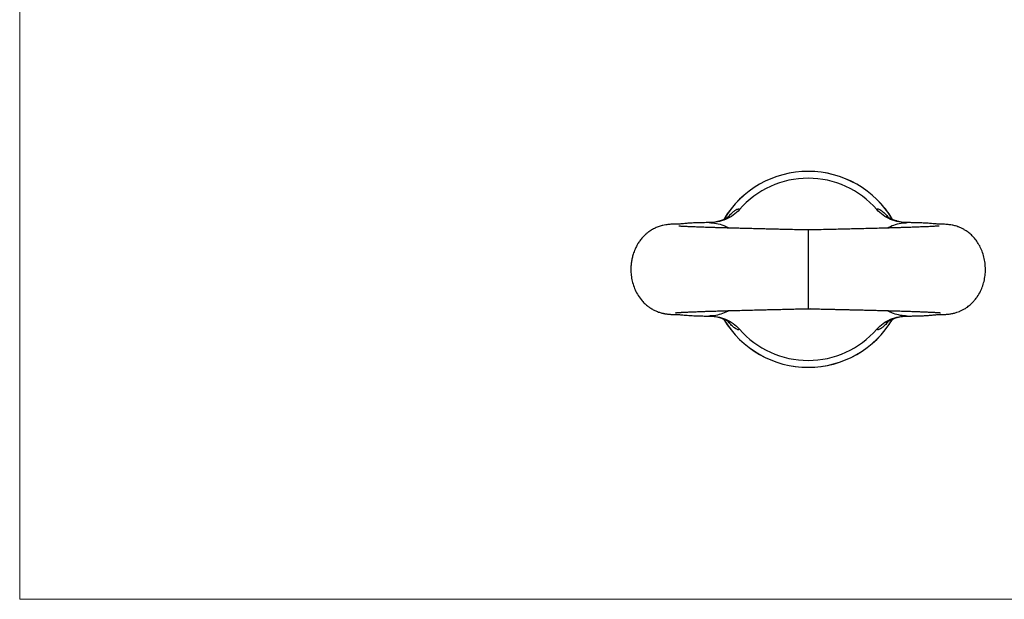
# Model space of a CAD drawing. Units: millimetres. Extents: x 3 to 195, y 3 to 137.
# Drawn here: x 3 to 103, y 3 to 62 of the extents above; entities that cross this region are included whole.
import ezdxf

# ---------------------------------------------------------------- set-up
doc = ezdxf.new("R2010")
doc.units = ezdxf.units.MM
doc.header["$LTSCALE"] = 0.666667

msp = doc.modelspace()

# ---------------------------------------------------------------- linework, layer by layer
at = {"color": 7, "linetype": 'Continuous', "lineweight": 18}
for p, q in [((3.333, 136.667), (3.333, 3.333)), ((83.509, 32.859), (83.391, 32.857)), ((83.657, 32.866), (83.509, 32.859)), ((3.333, 3.333), (194.667, 3.333))]:
    msp.add_line(p, q, dxfattribs=at)
at = {"color": 8, "linetype": 'Continuous', "lineweight": 25}
for p, q in [((73.326, 41.603), (73.417, 41.607)), ((93.367, 41.606), (93.455, 41.603)), ((73.371, 32.11), (73.322, 32.111)), ((93.46, 32.111), (93.412, 32.11))]:
    msp.add_line(p, q, dxfattribs=at)
at = {"color": 7, "linetype": 'Continuous', "lineweight": 25}
for p, q in [((83.391, 40.857), (83.391, 32.857)), ((73.409, 32.105), (73.523, 32.099))]:
    msp.add_line(p, q, dxfattribs=at)
for radius, start, end in [(9.954, 30.50594, 149.38643), (9.256, 41.13067, 138.86933), (9.954, 210.68742, 270), (9.954, 270, 329.316), (9.256, 221.12762, 318.87238)]:
    msp.add_arc((83.391, 36.857), radius, start, end, dxfattribs=at)
at = {"color": 8, "linetype": 'Continuous', "lineweight": 25}
for start, end in [(30.63345, 149.32211), (210.68837, 329.40005)]:
    msp.add_arc((83.391, 36.857), 9.952, start, end, dxfattribs=at)
for points, knots in [([(75.249, 42.141), (75.341, 42.249), (75.551, 42.493), (75.831, 42.744), (76.076, 42.92), (76.248, 42.994), (76.36, 42.999), (76.399, 42.963), (76.419, 42.946)], [0, 0, 0, 0, 0.134746, 0.304976, 0.485166, 0.668449, 0.833766, 1, 1, 1, 1]), ([(90.363, 42.946), (90.386, 42.965), (90.432, 43.005), (90.569, 42.985), (90.739, 42.895), (90.911, 42.771), (91.099, 42.61), (91.303, 42.42), (91.472, 42.21), (91.525, 42.145)], [0, 0, 0, 0, 0.1926404, 0.3865778, 0.5703822, 0.6637074, 0.7575331, 0.9251004, 1, 1, 1, 1]), ([(76.418, 30.769), (76.392, 30.747), (76.353, 30.713), (76.253, 30.724), (76.133, 30.766), (75.977, 30.86), (75.786, 31.011), (75.581, 31.199), (75.397, 31.387), (75.263, 31.552), (75.248, 31.571)], [0, 0, 0, 0, 0.215683, 0.324368, 0.433426, 0.619835, 0.714725, 0.810199, 0.97862, 1, 1, 1, 1]), ([(91.525, 31.566), (91.489, 31.522), (91.341, 31.335), (91.102, 31.104), (90.832, 30.876), (90.65, 30.768), (90.533, 30.725), (90.43, 30.713), (90.39, 30.746), (90.363, 30.769)], [0, 0, 0, 0, 0.050425, 0.211339, 0.383425, 0.558735, 0.668205, 0.778102, 1, 1, 1, 1])]:
    msp.add_open_spline(points, degree=3, knots=knots, dxfattribs=at)
at = {"color": 7, "linetype": 'Continuous', "lineweight": 25}
for points, knots in [([(76.419, 42.946), (76.225, 42.723), (76.01, 42.528), (75.539, 42.186), (75.281, 42.041), (74.75, 41.814), (74.472, 41.73), (73.902, 41.621), (73.615, 41.598), (73.326, 41.603)], [0, 0, 0, 0, 0.25, 0.25, 0.5, 0.5, 0.75, 0.75, 1, 1, 1, 1]), ([(75.421, 42.264), (75.421, 42.264), (75.424, 42.266), (75.406, 42.251), (75.363, 42.218), (75.296, 42.17), (75.204, 42.111), (75.086, 42.041), (74.941, 41.966), (74.767, 41.887), (74.562, 41.808), (74.327, 41.735), (74.063, 41.673), (73.773, 41.629), (73.554, 41.608), (73.433, 41.609), (73.417, 41.609)], [0, 0, 0, 0, 0.027167, 0.111647, 0.183359, 0.254274, 0.324916, 0.395965, 0.468592, 0.544017, 0.623338, 0.707287, 0.796, 0.888963, 0.985248, 1, 1, 1, 1]), ([(93.455, 41.603), (93.166, 41.598), (92.88, 41.621), (92.316, 41.728), (92.034, 41.813), (91.502, 42.04), (91.25, 42.181), (90.776, 42.524), (90.557, 42.723), (90.363, 42.946)], [0, 0, 0, 0, 0.25, 0.25, 0.5, 0.5, 0.75, 0.75, 1, 1, 1, 1]), ([(93.365, 41.611), (93.301, 41.612), (93.129, 41.615), (92.869, 41.647), (92.592, 41.7), (92.35, 41.766), (92.134, 41.839), (91.947, 41.916), (91.788, 41.992), (91.655, 42.064), (91.547, 42.129), (91.464, 42.185), (91.405, 42.228), (91.369, 42.256), (91.358, 42.266), (91.36, 42.264), (91.36, 42.264)], [0, 0, 0, 0, 0.058927, 0.15942, 0.246908, 0.33096, 0.410888, 0.487005, 0.560085, 0.631217, 0.701606, 0.772404, 0.844368, 0.918179, 0.994305, 1, 1, 1, 1]), ([(73.417, 41.608), (73.289, 41.605), (73.035, 41.6), (72.685, 41.594), (72.348, 41.587), (72.039, 41.578), (71.743, 41.567), (71.486, 41.554), (71.261, 41.539), (71.055, 41.524), (70.841, 41.506), (70.577, 41.482), (70.349, 41.461), (70.167, 41.448), (70.048, 41.443), (69.956, 41.442), (69.854, 41.442), (69.72, 41.441), (69.548, 41.437), (69.344, 41.424), (69.134, 41.404), (68.898, 41.371), (68.645, 41.324), (68.338, 41.244), (68.067, 41.148), (67.878, 41.067), (67.731, 40.996), (67.63, 40.941), (67.536, 40.888), (67.396, 40.803), (67.191, 40.663), (66.939, 40.463), (66.653, 40.192), (66.382, 39.876), (66.162, 39.56), (65.974, 39.243), (65.79, 38.867), (65.631, 38.441), (65.512, 38), (65.437, 37.586), (65.388, 37.102), (65.387, 36.555), (65.458, 35.948), (65.6, 35.349), (65.822, 34.757), (66.129, 34.185), (66.475, 33.714), (66.823, 33.35), (67.126, 33.094), (67.385, 32.915), (67.586, 32.795), (67.749, 32.709), (67.917, 32.63), (68.099, 32.555), (68.29, 32.489), (68.46, 32.439), (68.602, 32.404), (68.71, 32.38), (68.801, 32.362), (68.897, 32.345), (69.004, 32.328), (69.117, 32.313), (69.218, 32.302), (69.329, 32.291), (69.443, 32.283), (69.55, 32.278), (69.635, 32.275), (69.747, 32.272), (69.864, 32.272), (69.961, 32.272), (70.078, 32.27), (70.244, 32.263), (70.437, 32.249), (70.665, 32.226), (70.938, 32.199), (71.264, 32.173), (71.618, 32.152), (71.963, 32.138), (72.283, 32.128), (72.573, 32.122), (72.803, 32.118), (72.99, 32.114), (73.161, 32.111), (73.303, 32.109), (73.395, 32.106), (73.417, 32.106)], [0, 0, 0, 0, 0.016825, 0.033391, 0.04802, 0.063773, 0.077446, 0.090757, 0.101463, 0.110924, 0.12328, 0.137419, 0.1574, 0.174079, 0.189715, 0.206546, 0.216535, 0.225572, 0.236971, 0.250851, 0.264979, 0.278431, 0.297431, 0.31712, 0.327713, 0.337105, 0.34387, 0.34639, 0.348487, 0.353714, 0.36148, 0.371878, 0.384554, 0.3999, 0.412189, 0.421461, 0.434358, 0.450623, 0.463348, 0.476425, 0.489278, 0.508115, 0.526585, 0.545407, 0.56471, 0.584733, 0.605157, 0.618771, 0.631593, 0.642232, 0.648943, 0.655219, 0.662429, 0.670654, 0.679661, 0.688272, 0.695898, 0.703247, 0.710205, 0.716493, 0.72214, 0.728326, 0.735742, 0.74553, 0.755342, 0.763268, 0.769334, 0.773608, 0.7839, 0.796615, 0.810847, 0.8258, 0.842227, 0.860528, 0.880785, 0.89988, 0.916924, 0.934089, 0.949045, 0.962164, 0.973964, 0.980607, 0.988001, 0.997194, 1, 1, 1, 1]), ([(83.391, 40.857), (83.126, 40.863), (82.594, 40.874), (81.804, 40.892), (81.059, 40.91), (80.397, 40.925), (79.847, 40.938), (79.349, 40.95), (78.844, 40.962), (78.276, 40.975), (77.667, 40.99), (77.065, 41.005), (76.482, 41.02), (75.947, 41.035), (75.443, 41.048), (74.974, 41.061), (74.497, 41.075), (74.047, 41.088), (73.633, 41.101), (73.278, 41.113), (72.959, 41.123), (72.68, 41.133), (72.431, 41.142), (72.183, 41.151), (71.878, 41.163), (71.546, 41.176), (71.228, 41.19), (70.967, 41.202), (70.749, 41.213), (70.563, 41.223), (70.421, 41.231), (70.314, 41.235), (70.252, 41.235), (70.246, 41.23), (70.244, 41.228)], [0, 0, 0, 0, 0.042226, 0.0849, 0.126031, 0.161729, 0.191918, 0.216085, 0.244255, 0.276456, 0.312658, 0.349657, 0.383059, 0.418382, 0.449195, 0.479551, 0.510708, 0.546202, 0.574416, 0.60182, 0.627208, 0.650291, 0.670454, 0.690992, 0.71585, 0.754936, 0.789097, 0.81866, 0.847411, 0.876548, 0.904775, 0.937062, 0.973321, 1, 1, 1, 1]), ([(73.326, 41.603), (73.577, 41.586), (74.087, 41.551), (74.706, 41.359), (75.125, 41.181), (75.296, 41.082), (75.35, 41.051)], [0, 0, 0, 0, 0.354709, 0.720411, 0.911332, 1, 1, 1, 1]), ([(96.684, 41.25), (96.68, 41.251), (96.671, 41.253), (96.536, 41.242), (96.376, 41.232), (96.204, 41.222), (95.992, 41.211), (95.751, 41.199), (95.506, 41.188), (95.276, 41.178), (95.049, 41.169), (94.807, 41.159), (94.545, 41.149), (94.291, 41.14), (94.051, 41.131), (93.799, 41.123), (93.507, 41.113), (93.149, 41.101), (92.744, 41.089), (92.276, 41.075), (91.763, 41.06), (91.2, 41.044), (90.548, 41.027), (89.831, 41.008), (89.074, 40.989), (88.339, 40.971), (87.644, 40.955), (86.948, 40.938), (86.22, 40.921), (85.387, 40.902), (84.432, 40.88), (83.752, 40.865), (83.391, 40.857)], [0, 0, 0, 0, 0.032922, 0.077748, 0.105652, 0.135277, 0.166633, 0.198895, 0.227261, 0.25093, 0.272043, 0.295053, 0.320084, 0.34303, 0.360814, 0.380118, 0.40455, 0.429323, 0.461247, 0.492689, 0.5273, 0.564349, 0.601952, 0.649451, 0.694132, 0.734671, 0.774846, 0.810366, 0.848917, 0.892575, 0.943025, 1, 1, 1, 1]), ([(91.436, 41.051), (91.489, 41.082), (91.752, 41.239), (92.278, 41.433), (92.909, 41.576), (93.308, 41.596), (93.455, 41.603)], [0, 0, 0, 0, 0.0868825, 0.4342939, 0.7915997, 1, 1, 1, 1]), ([(93.364, 32.106), (93.406, 32.107), (93.503, 32.109), (93.644, 32.112), (93.809, 32.115), (94.002, 32.118), (94.238, 32.122), (94.496, 32.128), (94.754, 32.136), (94.994, 32.145), (95.245, 32.157), (95.488, 32.172), (95.72, 32.189), (95.914, 32.206), (96.074, 32.221), (96.227, 32.236), (96.367, 32.25), (96.545, 32.264), (96.741, 32.272), (96.892, 32.271), (97.011, 32.272), (97.126, 32.274), (97.296, 32.28), (97.433, 32.29), (97.536, 32.299), (97.643, 32.31), (97.802, 32.331), (97.97, 32.359), (98.143, 32.395), (98.315, 32.437), (98.521, 32.498), (98.746, 32.579), (98.999, 32.69), (99.239, 32.819), (99.455, 32.954), (99.662, 33.104), (99.869, 33.274), (100.094, 33.489), (100.335, 33.759), (100.614, 34.136), (100.892, 34.617), (101.13, 35.191), (101.293, 35.785), (101.383, 36.397), (101.4, 37.023), (101.342, 37.649), (101.21, 38.26), (101.01, 38.835), (100.752, 39.357), (100.453, 39.811), (100.134, 40.188), (99.858, 40.449), (99.622, 40.639), (99.419, 40.783), (99.17, 40.936), (98.881, 41.08), (98.601, 41.191), (98.287, 41.288), (98.033, 41.345), (97.735, 41.394), (97.477, 41.421), (97.234, 41.438), (96.943, 41.443), (96.787, 41.442), (96.668, 41.445), (96.496, 41.456), (96.26, 41.477), (95.906, 41.51), (95.504, 41.542), (95.111, 41.564), (94.766, 41.578), (94.46, 41.586), (94.168, 41.593), (93.91, 41.597), (93.675, 41.602), (93.497, 41.605), (93.394, 41.607), (93.367, 41.608)], [0, 0, 0, 0, 0.005616, 0.01291, 0.019247, 0.027877, 0.038411, 0.05104, 0.063495, 0.075143, 0.085984, 0.100428, 0.112018, 0.12234, 0.133019, 0.144102, 0.15889, 0.175961, 0.195495, 0.217399, 0.229769, 0.239336, 0.246591, 0.253532, 0.260811, 0.269373, 0.280852, 0.293302, 0.304813, 0.314092, 0.321781, 0.332301, 0.343381, 0.353662, 0.362377, 0.369779, 0.377938, 0.387557, 0.398758, 0.411427, 0.430907, 0.449911, 0.468573, 0.487458, 0.506648, 0.525998, 0.545109, 0.56395, 0.581933, 0.598718, 0.614181, 0.627911, 0.634402, 0.642723, 0.653363, 0.666067, 0.678269, 0.689619, 0.710815, 0.729386, 0.745372, 0.761429, 0.778537, 0.800532, 0.820631, 0.838746, 0.85706, 0.877512, 0.901492, 0.921431, 0.935483, 0.951081, 0.964772, 0.976278, 0.986469, 0.99644, 1, 1, 1, 1]), ([(69.941, 32.443), (69.938, 32.443), (69.925, 32.441), (69.954, 32.445), (69.977, 32.448), (70.014, 32.452), (70.06, 32.456), (70.131, 32.463), (70.227, 32.47), (70.345, 32.478), (70.471, 32.486), (70.607, 32.494), (70.734, 32.5), (70.863, 32.507), (71.009, 32.514), (71.187, 32.522), (71.397, 32.531), (71.635, 32.541), (71.89, 32.552), (72.165, 32.562), (72.47, 32.573), (72.819, 32.586), (73.184, 32.598), (73.522, 32.609), (73.847, 32.619), (74.18, 32.629), (74.564, 32.641), (74.999, 32.653), (75.51, 32.667), (76.125, 32.684), (76.819, 32.702), (77.559, 32.721), (78.292, 32.739), (78.933, 32.754), (79.494, 32.767), (79.98, 32.779), (80.504, 32.791), (81.089, 32.805), (81.761, 32.821), (82.539, 32.839), (83.095, 32.851), (83.391, 32.857)], [0, 0, 0, 0, 0.004351, 0.02562, 0.042911, 0.057083, 0.072659, 0.09119, 0.113358, 0.135441, 0.1584, 0.176432, 0.192834, 0.208523, 0.224412, 0.24428, 0.267741, 0.290428, 0.314786, 0.338518, 0.362992, 0.391894, 0.421868, 0.446451, 0.4661, 0.490737, 0.51495, 0.542717, 0.574779, 0.610593, 0.654214, 0.695935, 0.735987, 0.775513, 0.79972, 0.825242, 0.852059, 0.88125, 0.915453, 0.954955, 1, 1, 1, 1]), ([(75.337, 32.662), (75.287, 32.632), (75.037, 32.477), (74.53, 32.295), (73.901, 32.142), (73.491, 32.12), (73.322, 32.111)], [0, 0, 0, 0, 0.083405, 0.417476, 0.760051, 1, 1, 1, 1]), ([(73.322, 32.111), (73.611, 32.117), (73.897, 32.093), (74.462, 31.987), (74.745, 31.902), (75.277, 31.675), (75.53, 31.534), (76.005, 31.191), (76.224, 30.991), (76.418, 30.769)], [0, 0, 0, 0, 0.25, 0.25, 0.5, 0.5, 0.75, 0.75, 1, 1, 1, 1]), ([(73.699, 32.089), (73.792, 32.078), (73.981, 32.056), (74.248, 31.998), (74.496, 31.926), (74.714, 31.846), (74.901, 31.764), (75.058, 31.685), (75.184, 31.612), (75.284, 31.549), (75.357, 31.498), (75.406, 31.461), (75.43, 31.442), (75.429, 31.442), (75.428, 31.443)], [0, 0, 0, 0, 0.099718, 0.202399, 0.300389, 0.393126, 0.480589, 0.563415, 0.642752, 0.720011, 0.796647, 0.87402, 0.952955, 1, 1, 1, 1]), ([(83.391, 32.857), (83.582, 32.853), (83.967, 32.845), (84.551, 32.831), (85.132, 32.818), (85.677, 32.805), (86.152, 32.794), (86.539, 32.785), (86.866, 32.777), (87.186, 32.77), (87.546, 32.761), (87.971, 32.751), (88.457, 32.74), (88.976, 32.727), (89.477, 32.714), (89.912, 32.703), (90.274, 32.694), (90.572, 32.686), (90.856, 32.679), (91.164, 32.67), (91.525, 32.66), (91.92, 32.649), (92.317, 32.638), (92.692, 32.627), (93.031, 32.616), (93.337, 32.607), (93.63, 32.597), (93.905, 32.588), (94.172, 32.578), (94.412, 32.57), (94.619, 32.562), (94.794, 32.555), (94.971, 32.548), (95.172, 32.54), (95.377, 32.532), (95.55, 32.524), (95.689, 32.518), (95.822, 32.512), (95.976, 32.504), (96.141, 32.495), (96.299, 32.487), (96.432, 32.478), (96.539, 32.471), (96.623, 32.465), (96.695, 32.459), (96.761, 32.453), (96.809, 32.447), (96.842, 32.443), (96.836, 32.444), (96.834, 32.444)], [0, 0, 0, 0, 0.029133, 0.058824, 0.0891, 0.118021, 0.142457, 0.162413, 0.17819, 0.193677, 0.212799, 0.235555, 0.261931, 0.291889, 0.321154, 0.345906, 0.36617, 0.383853, 0.398207, 0.417041, 0.439792, 0.465058, 0.492021, 0.517416, 0.54046, 0.562225, 0.583061, 0.605361, 0.625275, 0.646474, 0.664283, 0.677974, 0.692644, 0.712291, 0.734934, 0.752962, 0.765856, 0.780056, 0.798832, 0.82168, 0.843546, 0.865557, 0.884709, 0.902176, 0.91978, 0.942959, 0.969275, 0.99474, 1, 1, 1, 1]), ([(90.363, 30.769), (90.557, 30.991), (90.773, 31.187), (91.244, 31.529), (91.502, 31.674), (92.034, 31.901), (92.312, 31.985), (92.883, 32.093), (93.17, 32.117), (93.46, 32.111)], [0, 0, 0, 0, 0.25, 0.25, 0.5, 0.5, 0.75, 0.75, 1, 1, 1, 1]), ([(91.343, 31.434), (91.343, 31.434), (91.342, 31.434), (91.375, 31.461), (91.388, 31.471), (91.42, 31.496), (91.475, 31.534), (91.559, 31.59), (91.67, 31.655), (91.81, 31.73), (91.981, 31.809), (92.185, 31.89), (92.423, 31.966), (92.691, 32.032), (92.986, 32.078), (93.217, 32.102), (93.349, 32.1), (93.374, 32.1)], [0, 0, 0, 0, 0.047625, 0.109871, 0.161014, 0.212331, 0.276576, 0.340696, 0.405804, 0.473361, 0.544777, 0.621209, 0.70326, 0.790729, 0.882672, 0.977844, 1, 1, 1, 1]), ([(93.46, 32.111), (93.224, 32.127), (92.747, 32.158), (92.126, 32.341), (91.687, 32.511), (91.495, 32.631), (91.445, 32.663)], [0, 0, 0, 0, 0.334159, 0.677224, 0.916579, 1, 1, 1, 1])]:
    msp.add_open_spline(points, degree=3, knots=knots, dxfattribs=at)

doc.saveas('drawing.dxf')
